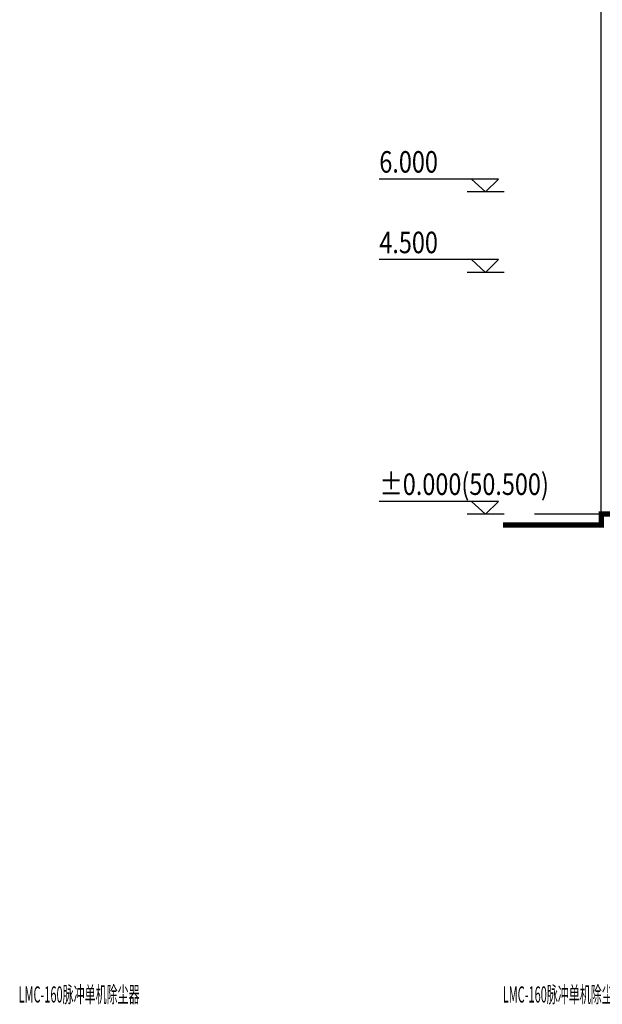
# Model space of a CAD drawing. Extents: x 5468880 to 11226554, y 509260 to 1056918.
# Drawn here: x 5616690 to 5627532, y 538602 to 556930 of the extents above; entities that cross this region are included whole.
import ezdxf

# ---------------------------------------------------------------- set-up
doc = ezdxf.new("R2010")
doc.units = 0
doc.linetypes.add('DASHDOTX2', pattern=[2, 1, -0.5, 0, -0.5])
doc.linetypes.add('DOTE', pattern=[2.42, 2, -0.2, 0.02, -0.2])
doc.layers.add('DOTE', color=1, linetype='DASHDOTX2')
doc.layers.add('S_WALL', color=9, linetype='Continuous')
doc.layers.add('暖通_排风_标注', color=3, linetype='Continuous', lineweight=25)
doc.layers.add('细实线', color=7, linetype='Continuous', lineweight=25)
doc.styles.add('PRO_T', font='bzxw.shx', dxfattribs={"width": 0.5, "height": 300, "bigfont": 'bzhz.shx'})
doc.styles.add('ROMANS', font='romans.shx', dxfattribs={"width": 0.8})

# ---------------------------------------------------------------- blocks, each defined once
blk = doc.blocks.new('A$C2B426831')
at = {"color": 252}
for p, q in [((-7391, 10857), (-9611, 10857)), ((-7891, 10857), (-7628, 10620)), ((-7628, 10620), (-7391, 10857)), ((-7391, 9357), (-9611, 9357)), ((-7891, 9357), (-7628, 9120)), ((-7628, 9120), (-7391, 9357)), ((-7391, 4857), (-9611, 4857)), ((-7891, 4857), (-7628, 4620)), ((-7628, 4620), (-7391, 4857))]:
    blk.add_line(p, q, dxfattribs=at)
at = {"color": 252, "const_width": 100}
blk.add_lwpolyline([(-7304, 4420), (-5478, 4420), (-5478, 4620), (5402, 4620), (5402, 4420), (7278, 4420)], dxfattribs=at)
at = {"layer": 'DOTE', "color": 252, "linetype": 'DOTE'}
blk.add_lwpolyline([(5469, 4620), (-6721, 4620)], dxfattribs=at)
at = {"layer": 'S_WALL', "color": 252}
blk.add_lwpolyline([(-5478, 4620), (-5478, 16368)], dxfattribs=at)
at = {"layer": '细实线', "color": 252}
for p, q in [((-7283, 10620), (-7973, 10620)), ((-7283, 9120), (-7973, 9120)), ((-7283, 4620), (-7973, 4620))]:
    blk.add_line(p, q, dxfattribs=at)
at = {"color": 252, "style": 'ROMANS', "width": 0.8}
for s, p in [('6.000', (-9607, 10977)), ('4.500', (-9607, 9477)), ('±0.000(50.500)', (-9607, 4977))]:
    blk.add_text(s, height=400, dxfattribs=at).set_placement(p)

msp = doc.modelspace()

# ---------------------------------------------------------------- block references
msp.add_blockref('A$C2B426831', (5632989.6, 543106.5))

# ---------------------------------------------------------------- texts
at = {"layer": '暖通_排风_标注', "style": 'PRO_T', "width": 0.5}
for p in [(5616669.3, 538635.6, 673.6), (5625680, 538635.6, 673.6)]:
    msp.add_text('LMC-160脉冲单机除尘器', height=300, dxfattribs=at).set_placement(p)

doc.saveas('drawing.dxf')
